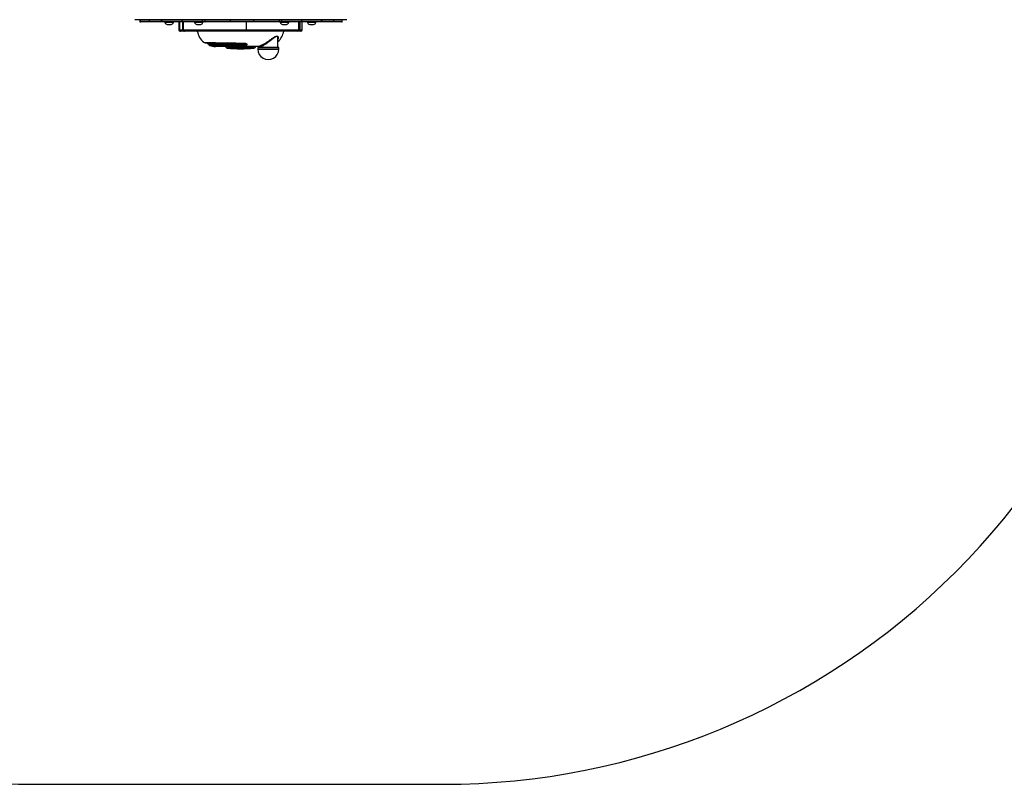
# Model space of a CAD drawing. Units: millimetres. Extents: x -4534 to 4839, y -3372 to 3191.
# Drawn here: x -401 to 1637, y -7 to 1575 of the extents above; entities that cross this region are included whole.
import ezdxf

# ---------------------------------------------------------------- set-up
doc = ezdxf.new("R2010")
doc.units = ezdxf.units.MM
doc.layers.add('Opvangzone', color=7, linetype='Continuous', true_color=0x00a19a)
doc.layers.add('Toestel 2D', color=7, linetype='Continuous', lineweight=20)

# ---------------------------------------------------------------- blocks, each defined once
blk = doc.blocks.new('wd1562')
at = {"color": 7, "linetype": 'Continuous', "lineweight": 25}
for p, q in [((-291.11, 17.17), (-291.11, 16.84)), ((-291.06, 16.79), (-286.86, 16.79)), ((-290.96, 16.79), (-290.96, 16.72)), ((-290.96, 16.72), (-290.96, 14.92)), ((-286.96, 16.77), (-286.97, 16.79)), ((-286.82, 16.59), (-278.01, 16.59)), ((-286.81, 16.84), (-286.81, 17.17)), ((-283.16, 17.08), (-283.26, 17.08)), ((-276.11, 15.84), (-276.11, 15.84)), ((-275.63, 15.74), (-275.63, 15.74)), ((-295.98, 13.14), (-295.98, 11.54)), ((-295.68, 13.44), (-295.36, 13.44)), ((-295.19, 13.14), (-295.48, 13.14)), ((-295.48, 11.54), (-295.48, 13.14)), ((-295.36, 13.44), (-294.9, 13.44)), ((-284.37, 13.14), (-295.19, 13.14)), ((-295.19, 11.54), (-295.19, 13.14)), ((-294.9, 13.44), (-284.34, 13.44)), ((-271.31, 13.14), (-284.37, 13.14)), ((-284.37, 11.54), (-284.37, 13.14)), ((-284.34, 13.44), (-271.61, 13.44)), ((-271.61, 13.44), (-271.47, 13.44)), ((-271.47, 13.44), (-270.84, 13.44)), ((-271.31, 11.54), (-271.31, 13.14)), ((-271.22, 13.14), (-271.31, 13.14)), ((-271.22, 11.54), (-271.22, 13.14)), ((-270.59, 13.14), (-271.22, 13.14)), ((-270.84, 13.44), (-270.74, 13.44)), ((-270.59, 11.54), (-270.59, 13.14)), ((-270.44, 11.54), (-270.44, 13.14)), ((-305.24, 11.07), (-261.34, 11.07)), ((-304.25, 11.39), (-304.25, 11.07)), ((-300.05, 11.39), (-302.43, 11.39)), ((-302.43, 11.07), (-302.43, 11.39)), ((-302.34, 11.54), (-299.9, 11.54)), ((-300.05, 11.07), (-300.05, 11.39)), ((-299.89, 11.07), (-299.89, 11.39)), ((-298.8, 11.59), (-298.8, 11.54)), ((-297.93, 11.59), (-298.8, 11.59)), ((-297.93, 12.09), (-298.32, 12.09)), ((-297.52, 12.09), (-297.93, 12.09)), ((-297.05, 11.59), (-297.93, 11.59)), ((-297.05, 11.54), (-297.05, 11.59)), ((-291.68, 11.39), (-295.86, 11.39)), ((-295.86, 11.07), (-295.86, 11.39)), ((-295.84, 11.54), (-291.56, 11.54)), ((-293.19, 11.59), (-293.19, 11.54)), ((-292.33, 11.59), (-293.19, 11.59)), ((-292.32, 12.09), (-292.72, 12.09)), ((-291.44, 11.59), (-292.33, 11.59)), ((-291.92, 12.09), (-292.32, 12.09)), ((-291.68, 11.07), (-291.68, 11.39)), ((-291.44, 11.54), (-291.44, 11.59)), ((-291.2, 11.07), (-291.2, 11.39)), ((-291.17, 11.54), (-291.13, 11.54)), ((-285.98, 11.54), (-281.03, 11.54)), ((-285.92, 11.07), (-285.92, 11.39)), ((-281.08, 11.39), (-285.92, 11.39)), ((-281.08, 11.07), (-281.08, 11.39)), ((-275.79, 11.07), (-275.79, 11.39)), ((-275.44, 11.59), (-275.44, 11.54)), ((-274.58, 11.59), (-275.44, 11.59)), ((-275.41, 11.54), (-271.07, 11.54)), ((-275.29, 11.07), (-275.29, 11.39)), ((-271.06, 11.39), (-275.29, 11.39)), ((-274.57, 12.09), (-274.97, 12.09)), ((-273.69, 11.59), (-274.58, 11.59)), ((-274.17, 12.09), (-274.57, 12.09)), ((-273.69, 11.54), (-273.69, 11.59)), ((-271.06, 11.07), (-271.06, 11.39)), ((-269.3, 11.59), (-269.3, 11.54)), ((-268.44, 11.59), (-269.3, 11.59)), ((-268.43, 12.09), (-268.83, 12.09)), ((-267.55, 11.59), (-268.44, 11.59)), ((-268.03, 12.09), (-268.43, 12.09)), ((-267.55, 11.54), (-267.55, 11.59)), ((-266.95, 11.07), (-266.95, 11.39)), ((-266.93, 11.54), (-264.41, 11.54)), ((-266.78, 11.07), (-266.78, 11.39)), ((-264.32, 11.39), (-266.78, 11.39)), ((-264.32, 11.07), (-264.32, 11.39)), ((-262.42, 11.07), (-262.42, 11.39)), ((-262.34, 11.07), (-262.34, 11.39))]:
    blk.add_line(p, q, dxfattribs=at)
at = {"color": 8, "linetype": 'Continuous', "lineweight": 25}
for p, q in [((-290.83, 17.17), (-291.11, 17.17)), ((-290.83, 16.84), (-291.11, 16.84)), ((-287.3, 16.72), (-290.96, 16.72)), ((-286.81, 17.17), (-290.83, 17.17)), ((-286.81, 16.84), (-290.83, 16.84)), ((-287.02, 16.77), (-286.96, 16.77)), ((-286.28, 16.71), (-281.71, 16.71)), ((-285.95, 16.96), (-281.87, 16.96)), ((-281.87, 16.96), (-280.48, 16.96)), ((-281.71, 16.71), (-280.15, 16.71)), ((-295.48, 13.14), (-295.98, 13.14)), ((-270.44, 13.14), (-270.59, 13.14))]:
    blk.add_line(p, q, dxfattribs=at)
at = {"color": 8, "linetype": 'Continuous', "lineweight": 25, "flags": 128}
blk.add_lwpolyline([(-290.96, 14.92), (-290.96, 14.85), (-290.94, 14.75), (-290.91, 14.67), (-290.87, 14.61), (-290.83, 14.57), (-290.71, 14.53), (-290.63, 14.54), (-290.54, 14.57), (-290.46, 14.61), (-290.36, 14.66), (-290.27, 14.72), (-290.16, 14.8), (-290.06, 14.87), (-289.95, 14.95), (-289.9, 15), (-289.84, 15.05), (-289.77, 15.1), (-289.69, 15.16), (-289.61, 15.23), (-289.52, 15.3), (-289.49, 15.32), (-289.4, 15.39), (-289.26, 15.5), (-289.15, 15.58), (-289.06, 15.65), (-288.89, 15.78), (-288.73, 15.89), (-288.59, 15.99), (-288.42, 16.11), (-288.26, 16.21), (-288.12, 16.3), (-287.88, 16.44), (-287.67, 16.55), (-287.47, 16.65), (-287.3, 16.72), (-287.3, 16.72)], dxfattribs=at)
at = {"color": 7, "linetype": 'Continuous', "lineweight": 25, "flags": 128}
blk.add_lwpolyline([(-295.48, 13.14), (-295.48, 13.2), (-295.47, 13.26), (-295.46, 13.31), (-295.44, 13.35), (-295.43, 13.39), (-295.41, 13.42), (-295.39, 13.43), (-295.36, 13.44)], dxfattribs=at)
at = {"color": 7, "linetype": 'Continuous', "lineweight": 25}
for centre, radius, start, end in [((-288.96, 17.17), 2.15, 360, 180), ((-291.06, 16.84), 0.05, 180, 270), ((-286.77, 16.79), 0.2, 186.6998, 270), ((-286.86, 16.84), 0.05, 270, 360), ((-286.47, 16.79), 0.2, 270, 337.0973), ((-285.91, 16.56), 0.4, 95.3368, 157.0973), ((-283.26, -11.82), 28.9, 90, 95.3368), ((-283.16, -11.82), 28.9, 84.6632, 90), ((-280.51, 16.56), 0.4, 22.9027, 84.6632), ((-279.96, 16.79), 0.2, 202.9027, 270), ((-278.01, 12.79), 3.8, 71.5393, 90), ((-288.41, 12.79), 3.8, 132.0938, 170.151), ((-278.01, 12.79), 3.6, 57.9734, 64.6071), ((-278.01, 12.79), 3.8, 9.849, 51.027), ((-295.68, 13.14), 0.3, 90, 180), ((-294.89, 13.15), 0.295, 91.072, 181.0349), ((-283.57, 13.21), 0.8, 163.6166, 185.3301), ((-271.61, 13.14), 0.3, 359.9985, 90.0019), ((-271.5, 13.16), 0.277, 354.969, 83.8761), ((-270.87, 13.16), 0.277, 354.9654, 83.8769), ((-270.74, 13.14), 0.3, 0, 90), ((-298.1, 11.4), 0.723, 108, 164.9376), ((-297.74, 11.4), 0.723, 15.0624, 72), ((-292.49, 11.4), 0.723, 108, 164.9376), ((-292.14, 11.4), 0.723, 15.0624, 72), ((-274.74, 11.4), 0.723, 108, 164.9376), ((-274.39, 11.4), 0.723, 15.0624, 72), ((-268.61, 11.4), 0.723, 108, 164.9376), ((-268.25, 11.4), 0.723, 15.0624, 72)]:
    blk.add_arc(centre, radius, start, end, dxfattribs=at)
at = {"color": 8, "linetype": 'Continuous', "lineweight": 25}
for points, knots in [([(-287.11, 16.52), (-287.15, 16.51), (-287.22, 16.48), (-287.35, 16.43), (-287.49, 16.37), (-287.64, 16.3), (-287.8, 16.22), (-287.99, 16.11), (-288.22, 15.98), (-288.47, 15.83), (-288.73, 15.67), (-288.98, 15.5), (-289.23, 15.33), (-289.48, 15.16), (-289.71, 14.99), (-289.92, 14.84), (-290.09, 14.73), (-290.23, 14.64), (-290.39, 14.54), (-290.56, 14.47), (-290.73, 14.44), (-290.83, 14.46), (-290.9, 14.51), (-290.94, 14.57), (-290.98, 14.64), (-291, 14.73), (-291.01, 14.86), (-291, 14.99), (-290.97, 15.08), (-290.96, 15.09)], [0, 0, 0, 0, 0.029471, 0.060268, 0.092662, 0.122061, 0.152916, 0.185415, 0.230279, 0.278031, 0.323543, 0.37066, 0.417213, 0.46335, 0.510833, 0.555448, 0.588624, 0.619564, 0.648419, 0.696492, 0.741382, 0.7861, 0.809597, 0.834119, 0.86291, 0.893774, 0.926858, 0.987262, 1, 1, 1, 1]), ([(-283.9, 16.47), (-283.81, 16.47), (-283.63, 16.46), (-283.35, 16.46), (-283.06, 16.46), (-282.77, 16.46), (-282.47, 16.46), (-282.13, 16.45), (-281.74, 16.45), (-281.41, 16.45), (-281.19, 16.45), (-281.08, 16.45), (-280.97, 16.45), (-280.85, 16.45), (-280.74, 16.44), (-280.62, 16.44), (-280.51, 16.44), (-280.38, 16.44), (-280.21, 16.44), (-279.99, 16.44), (-279.76, 16.44), (-279.53, 16.43), (-279.35, 16.43), (-279.18, 16.43), (-278.98, 16.43), (-278.75, 16.43), (-278.49, 16.42), (-278.26, 16.42), (-278.06, 16.42), (-277.85, 16.41), (-277.64, 16.41), (-277.43, 16.41), (-277.26, 16.41), (-277.09, 16.4), (-276.95, 16.4), (-276.85, 16.4), (-276.81, 16.39), (-276.81, 16.39), (-276.81, 16.39)], [0, 0, 0, 0, 0.025446, 0.051629, 0.078552, 0.10622, 0.134633, 0.163796, 0.203573, 0.248113, 0.258771, 0.269672, 0.280815, 0.292201, 0.30383, 0.315703, 0.327819, 0.33884, 0.356203, 0.379924, 0.410019, 0.433979, 0.455626, 0.474952, 0.491953, 0.528533, 0.563241, 0.596069, 0.627008, 0.656049, 0.699132, 0.740819, 0.781105, 0.819977, 0.875932, 0.930495, 0.983647, 1, 1, 1, 1]), ([(-284.23, 16.02), (-284.25, 16.03), (-284.28, 16.05), (-284.31, 16.1), (-284.31, 16.15), (-284.29, 16.19), (-284.25, 16.23), (-284.2, 16.25), (-284.13, 16.27), (-284.06, 16.29), (-283.99, 16.29), (-283.94, 16.3), (-283.92, 16.3)], [0, 0, 0, 0, 0.102785, 0.220731, 0.336036, 0.455169, 0.587005, 0.662854, 0.751139, 0.861217, 0.927902, 1, 1, 1, 1]), ([(-284.05, 15.91), (-284.05, 15.92), (-284.04, 15.95), (-284.04, 15.96), (-284.03, 15.96), (-284.03, 15.96)], [0, 0, 0, 0, 0.362895, 0.725771, 1, 1, 1, 1]), ([(-275.63, 15.74), (-275.63, 15.74), (-275.62, 15.74), (-275.66, 15.75), (-275.73, 15.75), (-275.84, 15.76), (-275.97, 15.76), (-276.1, 15.77), (-276.22, 15.77), (-276.36, 15.78), (-276.52, 15.78), (-276.7, 15.79), (-276.87, 15.79), (-277.02, 15.8), (-277.16, 15.8), (-277.31, 15.8), (-277.48, 15.81), (-277.65, 15.81), (-277.85, 15.81), (-278.05, 15.82), (-278.27, 15.82), (-278.54, 15.83), (-278.86, 15.83), (-279.16, 15.84), (-279.41, 15.84), (-279.56, 15.85), (-279.69, 15.85), (-279.81, 15.85), (-279.92, 15.85), (-280.1, 15.86), (-280.37, 15.86), (-280.72, 15.87), (-281.06, 15.87), (-281.38, 15.88), (-281.69, 15.88), (-282.13, 15.89), (-282.7, 15.89), (-283.39, 15.9), (-283.83, 15.91), (-284.05, 15.91)], [0, 0, 0, 0, 0.016177, 0.055909, 0.096486, 0.137903, 0.180156, 0.205803, 0.232115, 0.259088, 0.28672, 0.315009, 0.343952, 0.361661, 0.380158, 0.399443, 0.419514, 0.440368, 0.462005, 0.484422, 0.507618, 0.533106, 0.564829, 0.603408, 0.618547, 0.632168, 0.644276, 0.65487, 0.663952, 0.671525, 0.702822, 0.73253, 0.760654, 0.7872, 0.81217, 0.835571, 0.893225, 0.948029, 1, 1, 1, 1]), ([(-283.99, 15.97), (-283.89, 15.97), (-283.68, 15.97), (-283.37, 15.97), (-283.05, 15.96), (-282.73, 15.96), (-282.39, 15.96), (-282.01, 15.95), (-281.57, 15.95), (-281.2, 15.94), (-280.94, 15.94), (-280.79, 15.94), (-280.65, 15.94), (-280.5, 15.93), (-280.35, 15.93), (-280.2, 15.93), (-280.01, 15.93), (-279.78, 15.92), (-279.51, 15.92), (-279.23, 15.91), (-278.97, 15.91), (-278.76, 15.91), (-278.52, 15.9), (-278.26, 15.9), (-277.97, 15.89), (-277.72, 15.89), (-277.49, 15.88), (-277.26, 15.88), (-277.02, 15.87), (-276.79, 15.87), (-276.6, 15.86), (-276.42, 15.86), (-276.26, 15.85), (-276.15, 15.85), (-276.1, 15.84), (-276.11, 15.84), (-276.11, 15.84)], [0, 0, 0, 0, 0.025868, 0.052453, 0.079756, 0.107781, 0.136529, 0.166004, 0.206465, 0.251404, 0.26392, 0.276746, 0.289882, 0.303327, 0.317085, 0.331152, 0.347352, 0.369407, 0.397334, 0.428015, 0.454325, 0.477009, 0.49606, 0.533094, 0.568121, 0.601132, 0.632116, 0.66107, 0.704607, 0.746659, 0.787219, 0.826278, 0.88286, 0.937951, 0.991537, 1, 1, 1, 1]), ([(-276.47, 16.04), (-276.47, 16.04), (-276.47, 16.04), (-276.5, 16.04), (-276.56, 16.05), (-276.66, 16.05), (-276.78, 16.05), (-276.91, 16.06), (-277.05, 16.06), (-277.21, 16.06), (-277.39, 16.07), (-277.57, 16.07), (-277.73, 16.07), (-277.87, 16.07), (-278.03, 16.08), (-278.21, 16.08), (-278.39, 16.08), (-278.6, 16.08), (-278.78, 16.09), (-278.94, 16.09), (-279.07, 16.09), (-279.22, 16.09), (-279.38, 16.09), (-279.59, 16.1), (-279.82, 16.1), (-280.02, 16.1), (-280.15, 16.1), (-280.22, 16.1), (-280.27, 16.1), (-280.32, 16.1), (-280.46, 16.11), (-280.68, 16.11), (-281, 16.11), (-281.3, 16.11), (-281.58, 16.12), (-281.86, 16.12), (-282.24, 16.12), (-282.75, 16.13), (-283.36, 16.13), (-283.75, 16.13), (-283.95, 16.14)], [0, 0, 0, 0, 0.0174198, 0.0571489, 0.0976823, 0.1390127, 0.181137, 0.2120265, 0.2438231, 0.276524, 0.3101251, 0.3446208, 0.3651033, 0.3865553, 0.4089732, 0.4323555, 0.4566984, 0.4819989, 0.508256, 0.5216805, 0.5366189, 0.5530683, 0.5710248, 0.590485, 0.6201574, 0.6436381, 0.6513014, 0.657978, 0.663667, 0.6683708, 0.6720898, 0.7036387, 0.7334873, 0.7616404, 0.7881032, 0.8128826, 0.8359816, 0.8936232, 0.9482893, 1, 1, 1, 1]), ([(-283.92, 16.3), (-283.62, 16.29), (-283.03, 16.29), (-282.13, 16.28), (-281.26, 16.27), (-280.42, 16.27), (-279.63, 16.26), (-278.9, 16.25), (-278.26, 16.24), (-277.71, 16.24), (-277.26, 16.23), (-276.92, 16.22), (-276.71, 16.22), (-276.61, 16.21), (-276.63, 16.21), (-276.63, 16.21)], [0, 0, 0, 0, 0.081841, 0.163058, 0.244609, 0.326152, 0.407349, 0.489155, 0.570296, 0.65194, 0.73332, 0.814555, 0.896297, 0.977395, 1, 1, 1, 1]), ([(-302.43, 11.39), (-302.6, 11.39), (-302.93, 11.39), (-303.34, 11.39), (-303.69, 11.39), (-303.97, 11.39), (-304.15, 11.39), (-304.25, 11.39), (-304.24, 11.39), (-304.24, 11.39)], [0, 0, 0, 0, 0.140415, 0.288647, 0.443082, 0.601549, 0.761511, 0.920308, 1, 1, 1, 1]), ([(-262.43, 11.39), (-262.43, 11.39), (-262.43, 11.39), (-262.54, 11.39), (-262.74, 11.39), (-263.02, 11.39), (-263.39, 11.39), (-263.81, 11.39), (-264.15, 11.39), (-264.32, 11.39)], [0, 0, 0, 0, 0.099513, 0.254888, 0.411405, 0.566459, 0.717568, 0.86261, 1, 1, 1, 1]), ([(-262.34, 11.39), (-262.34, 11.39), (-262.33, 11.39), (-262.35, 11.39), (-262.41, 11.39), (-262.42, 11.39)], [0, 0, 0, 0, 0.087881, 0.777356, 1, 1, 1, 1])]:
    blk.add_open_spline(points, degree=3, knots=knots, dxfattribs=at)
at = {"color": 7, "linetype": 'Continuous', "lineweight": 25}
for points, knots in [([(-287.3, 16.72), (-287.24, 16.73), (-287.11, 16.76), (-287.05, 16.77), (-287.02, 16.77)], [0, 0, 0, 0, 0.49883, 1, 1, 1, 1]), ([(-287.11, 16.52), (-287.13, 16.53), (-287.18, 16.53), (-287.24, 16.58), (-287.28, 16.64), (-287.29, 16.69), (-287.3, 16.72)], [0, 0, 0, 0, 0.249987, 0.500013, 0.749995, 1, 1, 1, 1]), ([(-286.82, 16.59), (-286.85, 16.59), (-286.92, 16.58), (-287.05, 16.54), (-287.11, 16.52)], [0, 0, 0, 0, 0.501399, 1, 1, 1, 1]), ([(-287.02, 16.77), (-287.01, 16.74), (-287, 16.7), (-286.95, 16.64), (-286.89, 16.6), (-286.85, 16.59), (-286.82, 16.59)], [0, 0, 0, 0, 0.250001, 0.500004, 0.749978, 1, 1, 1, 1]), ([(-284.05, 15.91), (-284.09, 15.91), (-284.17, 15.92), (-284.28, 15.95), (-284.37, 15.98), (-284.46, 16.04), (-284.54, 16.13), (-284.55, 16.24), (-284.49, 16.34), (-284.37, 16.4), (-284.25, 16.43), (-284.14, 16.45), (-284.02, 16.46), (-283.94, 16.47), (-283.9, 16.47)], [0, 0, 0, 0, 0.062855, 0.125756, 0.188108, 0.250614, 0.375224, 0.500098, 0.62501, 0.749726, 0.812364, 0.874822, 0.937532, 1, 1, 1, 1]), ([(-283.92, 16.3), (-283.92, 16.32), (-283.92, 16.36), (-283.91, 16.41), (-283.9, 16.44), (-283.9, 16.46), (-283.9, 16.47)], [0, 0, 0, 0, 0.249985, 0.499985, 0.749989, 1, 1, 1, 1]), ([(-276.62, 16.21), (-276.63, 16.23), (-276.64, 16.27), (-276.69, 16.32), (-276.74, 16.37), (-276.78, 16.38), (-276.81, 16.39)], [0, 0, 0, 0, 0.250102, 0.500164, 0.750125, 1, 1, 1, 1]), ([(-284.18, 15.99), (-284.19, 15.99), (-284.21, 16), (-284.23, 16.01), (-284.23, 16.02)], [0, 0, 0, 0, 0.678923, 1, 1, 1, 1]), ([(-284.03, 15.96), (-284.05, 15.97), (-284.09, 15.97), (-284.15, 15.98), (-284.17, 15.98), (-284.18, 15.99)], [0, 0, 0, 0, 0.32698, 0.628909, 1, 1, 1, 1]), ([(-283.95, 16.14), (-283.95, 16.14), (-283.96, 16.14), (-283.98, 16.13), (-284, 16.13), (-284.03, 16.12), (-284.05, 16.11), (-284.07, 16.09), (-284.08, 16.06), (-284.08, 16.04), (-284.07, 16.01), (-284.04, 15.99), (-284.02, 15.98), (-284, 15.98), (-283.99, 15.97), (-283.99, 15.97), (-283.99, 15.97)], [0, 0, 0, 0, 0.030786, 0.062891, 0.125771, 0.185877, 0.251009, 0.375711, 0.499976, 0.624885, 0.749361, 0.874082, 0.936899, 0.974085, 0.988271, 1, 1, 1, 1]), ([(-275.8, 15.81), (-275.82, 15.81), (-275.85, 15.82), (-276, 15.82), (-276.19, 15.83), (-276.4, 15.84), (-276.6, 15.84), (-276.86, 15.85), (-277.2, 15.86), (-277.66, 15.87), (-278.1, 15.88), (-278.47, 15.88), (-278.75, 15.89), (-279.03, 15.89), (-279.31, 15.9), (-279.61, 15.9), (-279.97, 15.91), (-280.4, 15.92), (-280.94, 15.93), (-281.51, 15.93), (-282.1, 15.94), (-282.7, 15.95), (-283.35, 15.96), (-283.8, 15.96), (-284.03, 15.96)], [0, 0, 0, 0, 0.065868, 0.125535, 0.178408, 0.22431, 0.263575, 0.296333, 0.356098, 0.416754, 0.478434, 0.508653, 0.538118, 0.566541, 0.593917, 0.620722, 0.652866, 0.692378, 0.739515, 0.793752, 0.838974, 0.888342, 0.942223, 1, 1, 1, 1]), ([(-283.92, 16.3), (-283.92, 16.28), (-283.93, 16.24), (-283.93, 16.2), (-283.94, 16.16), (-283.94, 16.14), (-283.95, 16.14)], [0, 0, 0, 0, 0.24999, 0.500007, 0.749986, 1, 1, 1, 1]), ([(-276.46, 16.04), (-276.48, 16.05), (-276.52, 16.07), (-276.56, 16.11), (-276.59, 16.16), (-276.61, 16.19), (-276.62, 16.21)], [0, 0, 0, 0, 0.250143, 0.500189, 0.750147, 1, 1, 1, 1]), ([(-275.62, 15.74), (-275.65, 15.76), (-275.72, 15.8), (-275.81, 15.81), (-275.86, 15.81)], [0, 0, 0, 0, 0.503243, 1, 1, 1, 1]), ([(-304.1, 11.54), (-304.12, 11.54), (-304.16, 11.53), (-304.21, 11.5), (-304.24, 11.45), (-304.25, 11.41), (-304.25, 11.39)], [0, 0, 0, 0, 0.249984, 0.500016, 0.749997, 1, 1, 1, 1]), ([(-304.09, 11.54), (-304.09, 11.54), (-304.1, 11.54), (-304.04, 11.54), (-303.92, 11.54), (-303.73, 11.54), (-303.48, 11.54), (-303.17, 11.54), (-302.8, 11.54), (-302.49, 11.54), (-302.34, 11.54)], [0, 0, 0, 0, 0.050364, 0.186867, 0.324532, 0.461315, 0.59549, 0.730794, 0.865111, 1, 1, 1, 1]), ([(-302.43, 11.39), (-302.43, 11.41), (-302.43, 11.45), (-302.41, 11.5), (-302.38, 11.53), (-302.35, 11.54), (-302.34, 11.54)], [0, 0, 0, 0, 0.249996, 0.499992, 0.74999, 1, 1, 1, 1]), ([(-300.05, 11.39), (-300.04, 11.41), (-300.04, 11.45), (-300.01, 11.5), (-299.96, 11.53), (-299.92, 11.54), (-299.9, 11.54)], [0, 0, 0, 0, 0.250005, 0.499997, 0.750016, 1, 1, 1, 1]), ([(-299.89, 11.39), (-299.93, 11.39), (-299.99, 11.39), (-300.03, 11.39), (-300.05, 11.39)], [0, 0, 0, 0, 0.508142, 1, 1, 1, 1]), ([(-299.9, 11.54), (-299.88, 11.54), (-299.84, 11.54), (-299.78, 11.54), (-299.75, 11.54)], [0, 0, 0, 0, 0.5598658, 1, 1, 1, 1]), ([(-299.89, 11.39), (-299.89, 11.41), (-299.89, 11.45), (-299.85, 11.5), (-299.81, 11.53), (-299.77, 11.54), (-299.75, 11.54)], [0, 0, 0, 0, 0.249999, 0.49999, 0.75001, 1, 1, 1, 1]), ([(-295.86, 11.39), (-296.07, 11.39), (-296.51, 11.39), (-297.14, 11.39), (-297.75, 11.39), (-298.32, 11.39), (-298.84, 11.39), (-299.29, 11.39), (-299.65, 11.39), (-299.81, 11.39), (-299.89, 11.39)], [0, 0, 0, 0, 0.1147, 0.235784, 0.361933, 0.491379, 0.622045, 0.751759, 0.878368, 1, 1, 1, 1]), ([(-299.75, 11.54), (-299.68, 11.54), (-299.54, 11.54), (-299.23, 11.54), (-298.88, 11.54), (-298.47, 11.54), (-298.01, 11.54), (-297.52, 11.54), (-296.99, 11.54), (-296.43, 11.54), (-296.04, 11.54), (-295.84, 11.54)], [0, 0, 0, 0, 0.112905, 0.224497, 0.335972, 0.448394, 0.560092, 0.669664, 0.780159, 0.889845, 1, 1, 1, 1]), ([(-295.86, 11.39), (-295.86, 11.41), (-295.86, 11.45), (-295.85, 11.5), (-295.85, 11.53), (-295.84, 11.54), (-295.84, 11.54)], [0, 0, 0, 0, 0.250001, 0.500005, 0.749982, 1, 1, 1, 1]), ([(-291.68, 11.39), (-291.68, 11.41), (-291.67, 11.45), (-291.65, 11.5), (-291.61, 11.53), (-291.58, 11.54), (-291.56, 11.54)], [0, 0, 0, 0, 0.250006, 0.500013, 0.749996, 1, 1, 1, 1]), ([(-291.2, 11.39), (-291.28, 11.39), (-291.46, 11.39), (-291.61, 11.39), (-291.68, 11.39)], [0, 0, 0, 0, 0.508146, 1, 1, 1, 1]), ([(-291.56, 11.54), (-291.48, 11.54), (-291.34, 11.54), (-291.17, 11.54), (-291.1, 11.54)], [0, 0, 0, 0, 0.5598682, 1, 1, 1, 1]), ([(-291.2, 11.39), (-291.19, 11.41), (-291.19, 11.45), (-291.17, 11.5), (-291.14, 11.53), (-291.11, 11.54), (-291.1, 11.54)], [0, 0, 0, 0, 0.250011, 0.500002, 0.75003, 1, 1, 1, 1]), ([(-285.92, 11.39), (-286.13, 11.39), (-286.55, 11.39), (-287.23, 11.39), (-287.94, 11.39), (-288.66, 11.39), (-289.37, 11.39), (-290.04, 11.39), (-290.66, 11.39), (-291.02, 11.39), (-291.2, 11.39)], [0, 0, 0, 0, 0.1147377, 0.235848, 0.3620077, 0.491453, 0.6221031, 0.7517979, 0.878385, 1, 1, 1, 1]), ([(-291.1, 11.54), (-290.94, 11.54), (-290.62, 11.54), (-290.09, 11.54), (-289.53, 11.54), (-288.95, 11.54), (-288.36, 11.54), (-287.75, 11.54), (-287.15, 11.54), (-286.55, 11.54), (-286.17, 11.54), (-285.98, 11.54)], [0, 0, 0, 0, 0.112897, 0.224476, 0.335955, 0.448384, 0.560079, 0.669656, 0.780154, 0.889841, 1, 1, 1, 1]), ([(-285.92, 11.39), (-285.93, 11.41), (-285.93, 11.45), (-285.94, 11.5), (-285.96, 11.53), (-285.97, 11.54), (-285.98, 11.54)], [0, 0, 0, 0, 0.250003, 0.500007, 0.750007, 1, 1, 1, 1]), ([(-281.08, 11.39), (-281.08, 11.41), (-281.08, 11.45), (-281.07, 11.5), (-281.05, 11.53), (-281.03, 11.54), (-281.03, 11.54)], [0, 0, 0, 0, 0.25, 0.500011, 0.75003, 1, 1, 1, 1]), ([(-275.79, 11.39), (-275.97, 11.39), (-276.33, 11.39), (-276.96, 11.39), (-277.64, 11.39), (-278.35, 11.39), (-279.08, 11.39), (-279.79, 11.39), (-280.46, 11.39), (-280.88, 11.39), (-281.08, 11.39)], [0, 0, 0, 0, 0.121629, 0.248235, 0.377944, 0.508608, 0.63805, 0.764199, 0.885282, 1, 1, 1, 1]), ([(-281.03, 11.54), (-280.83, 11.54), (-280.45, 11.54), (-279.83, 11.54), (-279.22, 11.54), (-278.61, 11.54), (-278.01, 11.54), (-277.43, 11.54), (-276.88, 11.54), (-276.36, 11.54), (-276.04, 11.54), (-275.89, 11.54)], [0, 0, 0, 0, 0.112977, 0.224842, 0.336911, 0.449176, 0.560869, 0.6712, 0.780904, 0.889967, 1, 1, 1, 1]), ([(-275.79, 11.39), (-275.79, 11.41), (-275.79, 11.45), (-275.82, 11.5), (-275.85, 11.53), (-275.87, 11.54), (-275.89, 11.54)], [0, 0, 0, 0, 0.250014, 0.500011, 0.750014, 1, 1, 1, 1]), ([(-275.89, 11.54), (-275.79, 11.54), (-275.62, 11.54), (-275.48, 11.54), (-275.41, 11.54)], [0, 0, 0, 0, 0.560018, 1, 1, 1, 1]), ([(-275.29, 11.39), (-275.37, 11.39), (-275.52, 11.39), (-275.7, 11.39), (-275.79, 11.39)], [0, 0, 0, 0, 0.491876, 1, 1, 1, 1]), ([(-275.29, 11.39), (-275.29, 11.41), (-275.3, 11.45), (-275.33, 11.5), (-275.36, 11.53), (-275.4, 11.54), (-275.41, 11.54)], [0, 0, 0, 0, 0.25, 0.500026, 0.750008, 1, 1, 1, 1]), ([(-271.07, 11.54), (-271.07, 11.54), (-271.07, 11.53), (-271.06, 11.5), (-271.06, 11.45), (-271.06, 11.41), (-271.06, 11.39)], [0, 0, 0, 0, 0.250026, 0.50001, 0.750006, 1, 1, 1, 1]), ([(-271.07, 11.54), (-270.87, 11.54), (-270.47, 11.54), (-269.89, 11.54), (-269.35, 11.54), (-268.84, 11.54), (-268.38, 11.54), (-267.97, 11.54), (-267.61, 11.54), (-267.31, 11.54), (-267.16, 11.54), (-267.09, 11.54)], [0, 0, 0, 0, 0.112933, 0.224816, 0.336877, 0.449155, 0.560851, 0.671182, 0.780897, 0.889967, 1, 1, 1, 1]), ([(-266.95, 11.39), (-267.03, 11.39), (-267.2, 11.39), (-267.58, 11.39), (-268.04, 11.39), (-268.57, 11.39), (-269.15, 11.39), (-269.77, 11.39), (-270.41, 11.39), (-270.84, 11.39), (-271.06, 11.39)], [0, 0, 0, 0, 0.121649, 0.248278, 0.378013, 0.508693, 0.638142, 0.76428, 0.885338, 1, 1, 1, 1]), ([(-267.09, 11.54), (-267.07, 11.54), (-267.04, 11.53), (-266.99, 11.5), (-266.96, 11.45), (-266.95, 11.41), (-266.95, 11.39)], [0, 0, 0, 0, 0.249985, 0.500001, 0.74999, 1, 1, 1, 1]), ([(-267.09, 11.54), (-267.05, 11.54), (-266.98, 11.54), (-266.95, 11.54), (-266.93, 11.54)], [0, 0, 0, 0, 0.560028, 1, 1, 1, 1]), ([(-266.78, 11.39), (-266.8, 11.39), (-266.84, 11.39), (-266.91, 11.39), (-266.95, 11.39)], [0, 0, 0, 0, 0.4918561, 1, 1, 1, 1]), ([(-266.93, 11.54), (-266.91, 11.54), (-266.87, 11.53), (-266.82, 11.5), (-266.79, 11.45), (-266.78, 11.41), (-266.78, 11.39)], [0, 0, 0, 0, 0.2500202, 0.4999929, 0.7499982, 1, 1, 1, 1]), ([(-264.41, 11.54), (-264.39, 11.54), (-264.37, 11.53), (-264.34, 11.5), (-264.32, 11.45), (-264.32, 11.41), (-264.32, 11.39)], [0, 0, 0, 0, 0.2500219, 0.4999837, 0.7500008, 1, 1, 1, 1]), ([(-264.41, 11.54), (-264.25, 11.54), (-263.93, 11.54), (-263.55, 11.54), (-263.22, 11.54), (-262.96, 11.54), (-262.77, 11.54), (-262.64, 11.54), (-262.57, 11.54), (-262.58, 11.54), (-262.58, 11.54)], [0, 0, 0, 0, 0.138072, 0.274846, 0.411863, 0.549122, 0.685682, 0.820576, 0.954705, 1, 1, 1, 1]), ([(-262.42, 11.39), (-262.42, 11.41), (-262.43, 11.45), (-262.46, 11.5), (-262.51, 11.53), (-262.55, 11.54), (-262.57, 11.54)], [0, 0, 0, 0, 0.250337, 0.500544, 0.750451, 1, 1, 1, 1]), ([(-262.57, 11.54), (-262.54, 11.54), (-262.49, 11.54), (-262.5, 11.54), (-262.5, 11.54)], [0, 0, 0, 0, 0.48412, 1, 1, 1, 1]), ([(-262.34, 11.39), (-262.34, 11.41), (-262.35, 11.45), (-262.38, 11.5), (-262.43, 11.53), (-262.47, 11.54), (-262.49, 11.54)], [0, 0, 0, 0, 0.25006, 0.500067, 0.750072, 1, 1, 1, 1])]:
    blk.add_open_spline(points, degree=3, knots=knots, dxfattribs=at)
blk = doc.blocks.new('VPL-06-WD1562')
at = {"layer": 'Opvangzone'}
blk.add_lwpolyline([(-1865.8, 1690.9), (-1865.8, 1492.8, 0.414214), (-365.8, -7.2), (475.2, -7.2, 0.414214), (1975.2, 1492.8), (1975.2, 1690.9, 0.414214), (475.2, 3190.9), (-365.8, 3190.9, 0.414214)], format="xyb", close=True, dxfattribs=at)
at = {"layer": 'Toestel 2D', "xscale": 10, "yscale": 10, "zscale": 10, "rotation": 180}
blk.add_blockref('wd1562', (-2775.9, 1686), dxfattribs=at)
blk = doc.blocks.new('VPL-18-RC1562')
blk.add_blockref('VPL-06-WD1562', (0, 0))

msp = doc.modelspace()

# ---------------------------------------------------------------- block references
msp.add_blockref('VPL-18-RC1562', (0, 0))

doc.saveas('drawing.dxf')
